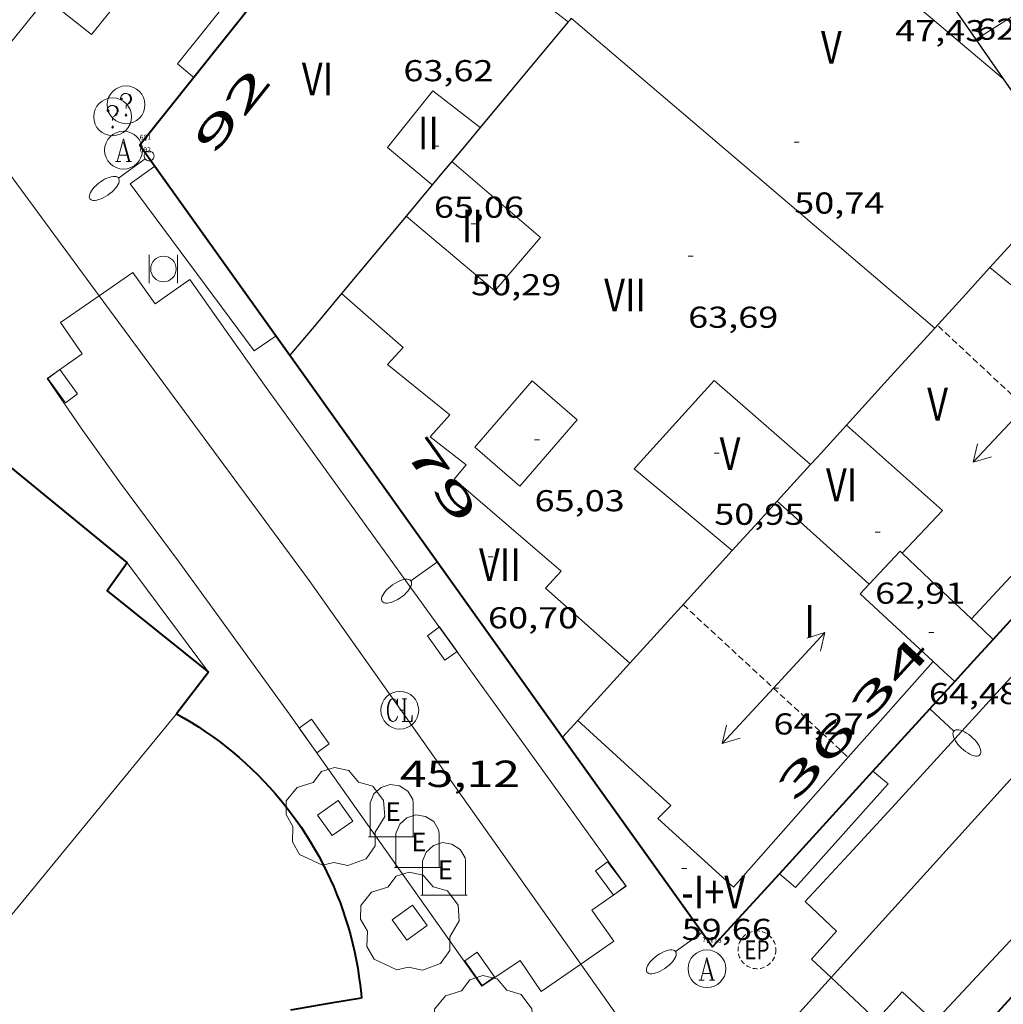
# Model space of a CAD drawing. Units: inches. Extents: x 451999 to 453013, y 4598498 to 4599005.
# Drawn here: x 452116 to 452155, y 4598579 to 4598619 of the extents above; entities that cross this region are included whole.
import ezdxf
from ezdxf.enums import TextEntityAlignment as Align

# ---------------------------------------------------------------- set-up
doc = ezdxf.new("R2010")
doc.units = ezdxf.units.IN
doc.header["$MEASUREMENT"] = 0
doc.linetypes.add('DGN Style 1', pattern=[6.285294060000002, 0.01045806, -6.274836000000001])
doc.linetypes.add('TRAZOS2', pattern=[0.375, 0.25, -0.125])
for name, color, linetype, lineweight in [('ARBRE', 7, 'Continuous', 0), ('CARENER', 7, 'Continuous', 0), ('COTA ALTIMETRICA', 7, 'Continuous', 0), ('COTA EDIFICI', 7, 'Continuous', 0), ('EIX VIA URBANA PAVIMENTADA', 7, 'Continuous', 0), ('EMBORNAL', 7, 'Continuous', 0), ('ESCOCELL', 7, 'Continuous', 0), ('FACANA EXTERIOR', 7, 'Continuous', 0), ('FANAL', 7, 'Continuous', 0), ('LINIA DE VOLADA', 7, 'Continuous', 0), ('LINIA VOLUMETRICA', 7, 'Continuous', 0), ('MARQUESINA', 7, 'Continuous', 0), ('MITGERES', 7, 'Continuous', 0), ('MUR', 7, 'Continuous', 0), ('PAPERERA', 7, 'Continuous', 0), ('REGISTRE AIGUA', 7, 'Continuous', 0), ('REGISTRE CLAVEGUERAM', 7, 'Continuous', 0), ('REGISTRE ENLLUMENAT PUBLIC', 7, 'Continuous', 0), ('REGISTRE SENSE IDENTIFICAR', 7, 'Continuous', 0), ('TEXT DE NUMERO DE PLANTES', 7, 'Continuous', 0), ('TEXT DE NUMERO DE POLICIA', 7, 'Continuous', 0), ('VORERA', 7, 'Continuous', 0)]:
    doc.layers.add(name, color=color, linetype=linetype, lineweight=lineweight)
for name, color, linetype in [('CONTENIDOR D ESCOMBRERIES', 7, 'Continuous'), ('Identificador', 7, 'Continuous'), ('PLAQUES_CARRER', 7, 'Continuous'), ('Punt', 7, 'Continuous')]:
    doc.layers.add(name, color=color, linetype=linetype)
doc.styles.get("Standard").update_dxf_attribs({"font": 'txt.shx'})
doc.styles.add('Style-Arial', font='ARIAL.TTF')

# ---------------------------------------------------------------- blocks, each defined once
blk = doc.blocks.new('FANALP')
at = {"color": 0, "linetype": 'ByBlock', "lineweight": -2, "flags": 128}
for points in [[(1.3, 0), (0, 0)], [(2.7, 0), (2.692, 0.046), (2.668, 0.09), (2.63, 0.132), (2.576, 0.17), (2.51, 0.206), (2.432, 0.236), (2.344, 0.262), (2.248, 0.28), (2.146, 0.294), (2.04, 0.3), (1.936, 0.298), (1.83, 0.292), (1.73, 0.278), (1.636, 0.256), (1.55, 0.23), (1.474, 0.198), (1.41, 0.162), (1.36, 0.122), (1.326, 0.08), (1.304, 0.036), (1.3, -0.01), (1.312, -0.056), (1.34, -0.1), (1.382, -0.14), (1.438, -0.18), (1.508, -0.214), (1.588, -0.242), (1.678, -0.266), (1.776, -0.284), (1.878, -0.296), (1.982, -0.3), (2.088, -0.298), (2.192, -0.288), (2.292, -0.272), (2.384, -0.252), (2.468, -0.224), (2.54, -0.19), (2.602, -0.154), (2.648, -0.112), (2.68, -0.07), (2.698, -0.024), (2.7, 0)]]:
    blk.add_lwpolyline(points, dxfattribs=at)
blk = doc.blocks.new('REPC')
at = {"color": 0, "linetype": 'ByBlock', "lineweight": -2}
blk.add_circle((0.001121296942234039, 0.0002408043146133423), 1, dxfattribs=at)
at = {"color": 0, "linetype": 'ByBlock', "lineweight": -2, "style": 'Style-Arial', "width": 0.7999964000072}
blk.add_text('EP', height=1.000002, dxfattribs=at).set_placement((-0.0001425146484374409, 1.000000000033197e-06), align=Align.MIDDLE_CENTER)
blk = doc.blocks.new('EMBORN')
at = {"color": 0, "linetype": 'ByBlock', "lineweight": -2, "flags": 128}
blk.add_lwpolyline([(0, 0), (1.2, 0), (1.2, 0.6), (0, 0.6)], close=True, dxfattribs=at)
blk = doc.blocks.new('FANALB')
at = {"color": 0, "linetype": 'ByBlock', "lineweight": -2, "flags": 128}
for points in [[(0.197, 0.005), (0.189, 0.061), (0.165, 0.111), (0.129, 0.155), (0.083, 0.185), (0.029, 0.201), (-0.027, 0.201), (-0.081, 0.185), (-0.129, 0.155), (-0.167, 0.113), (-0.191, 0.063), (-0.199, 0.007), (-0.191, -0.049), (-0.169, -0.099), (-0.133, -0.143), (-0.08700000000000001, -0.173), (-0.033, -0.191), (0.023, -0.191), (0.077, -0.177), (0.125, -0.147), (0.163, -0.105), (0.187, -0.055), (0.197, 0.001), (0.197, 0.005)], [(1.497, 0.005), (0.197, 0.005)], [(2.897, 0.005), (2.889, 0.051), (2.865, 0.095), (2.827, 0.137), (2.773, 0.175), (2.707, 0.211), (2.629, 0.241), (2.541, 0.267), (2.445, 0.285), (2.343, 0.299), (2.237, 0.305), (2.133, 0.303), (2.027, 0.297), (1.927, 0.283), (1.833, 0.261), (1.747, 0.235), (1.671, 0.203), (1.607, 0.167), (1.557, 0.127), (1.523, 0.085), (1.501, 0.041), (1.497, -0.005), (1.509, -0.051), (1.537, -0.095), (1.579, -0.135), (1.635, -0.175), (1.705, -0.209), (1.785, -0.237), (1.875, -0.261), (1.973, -0.279), (2.075, -0.291), (2.179, -0.295), (2.285, -0.293), (2.389, -0.283), (2.489, -0.267), (2.581, -0.247), (2.665, -0.219), (2.737, -0.185), (2.799, -0.149), (2.845, -0.107), (2.877, -0.065), (2.895, -0.019), (2.897, 0.005)]]:
    blk.add_lwpolyline(points, dxfattribs=at)
blk = doc.blocks.new('RAIGUC')
at = {"color": 0, "linetype": 'ByBlock', "lineweight": -2, "flags": 128}
for points in [[(0.002, 0.6), (-0.33, -0.6)], [(0.002, 0.6), (0.332, -0.6)], [(0.002, 0.43), (0.284, -0.6)], [(-0.236, -0.26), (0.19, -0.26)], [(-0.424, -0.6), (-0.14, -0.6)], [(0.142, -0.6), (0.426, -0.6)]]:
    blk.add_lwpolyline(points, dxfattribs=at)
at = {"color": 0, "linetype": 'ByBlock', "lineweight": -2}
blk.add_circle((0.0002215649485588074, -0.001705031752586365), 1, dxfattribs=at)
blk = doc.blocks.new('RDESCC')
at = {"color": 0, "linetype": 'ByBlock', "lineweight": -2, "flags": 128}
for points in [[(-0.24, 0.374), (-0.194, 0.316), (-0.24, 0.26), (-0.288, 0.316), (-0.288, 0.374), (-0.24, 0.486), (-0.194, 0.544), (-0.1, 0.6), (0.042, 0.6), (0.184, 0.544), (0.232, 0.486), (0.286, 0.374), (0.286, 0.26), (0.232, 0.146), (0.184, 0.09), (-0.004, -0.024), (-0.004, -0.194)], [(0.042, 0.6), (0.138, 0.544), (0.184, 0.486), (0.232, 0.374), (0.232, 0.26), (0.184, 0.146), (0.09, 0.034)], [(-0.004, -0.486), (-0.052, -0.544), (-0.004, -0.6), (0.042, -0.544), (-0.004, -0.486)]]:
    blk.add_lwpolyline(points, dxfattribs=at)
at = {"color": 0, "linetype": 'ByBlock', "lineweight": -2}
blk.add_circle((-0.001613611161708832, -0.001560736298561096), 1, dxfattribs=at)
blk = doc.blocks.new('COTA')
at = {"color": 0, "linetype": 'ByBlock', "lineweight": -2}
blk.add_line((0, 0), (0.2, 0), dxfattribs=at)
blk = doc.blocks.new('PAPERE')
at = {"color": 0, "linetype": 'ByBlock', "lineweight": -2, "flags": 128}
for points in [[(-0.749, 0.752), (-0.749, -0.748)], [(0.751, -0.748), (0.751, 0.752)]]:
    blk.add_lwpolyline(points, dxfattribs=at)
at = {"color": 0, "linetype": 'ByBlock', "lineweight": -2}
blk.add_circle((0, 0), 0.675, dxfattribs=at)
blk = doc.blocks.new('BLOC_PLAQUES')
at = {"layer": 'Punt', "color": 2}
blk.add_point((0, 0), dxfattribs=at)
at = {"layer": 'Identificador', "color": 2}
blk.add_attdef('IDENTIFICADOR', text='', height=0.2, dxfattribs=at).set_placement((0, 0), align=Align.CENTER)
blk = doc.blocks.new('SENTIT')
at = {"color": 0, "linetype": 'ByBlock', "lineweight": -2}
blk.add_line((0, 0), (3, 0), dxfattribs=at)
at = {"color": 0, "linetype": 'ByBlock', "lineweight": -2, "flags": 128}
blk.add_lwpolyline([(2.35, 0.376), (3, 0), (2.35, -0.374)], dxfattribs=at)
blk = doc.blocks.new('ARBRE')
at = {"color": 0, "linetype": 'ByBlock', "lineweight": -2, "flags": 128}
blk.add_lwpolyline([(-0.507, -1.872), (-1.415, -1.448), (-1.697, -0.9400000000000001), (-1.675, -0.342), (-1.951, 0.138), (-1.943, 0.686), (-1.511, 1.208), (-0.871, 1.406), (-0.543, 1.846), (-0.027, 2.012), (0.541, 1.882), (0.933, 1.428), (1.495, 1.262), (1.921, 0.6940000000000001), (1.969, 0.068), (1.593, -0.562), (1.593, -1.098), (1.229, -1.618), (0.505, -1.886), (-0.049, -1.762), (-0.507, -1.872)], dxfattribs=at)
blk = doc.blocks.new('ESCOSE')
at = {"color": 0, "linetype": 'ByBlock', "lineweight": -2, "flags": 128}
blk.add_lwpolyline([(-0.5, -0.5), (0.5, -0.5), (0.5, 0.5), (-0.5, 0.5)], close=True, dxfattribs=at)
blk = doc.blocks.new('CESCOM')
at = {"color": 0, "linetype": 'ByBlock', "lineweight": -2}
for p, q in [((-0.9400000000000001, 0.92), (-0.56, 1.26)), ((-0.56, 1.26), (-0.08, 1.42)), ((-0.08, 1.42), (0.42, 1.34)), ((0.42, 1.34), (0.86, 1.06)), ((0.86, 1.06), (1.12, 0.62)), ((-1.14, 0.44), (-0.9400000000000001, 0.92)), ((1.12, 0.62), (1.14, 0.44))]:
    blk.add_line(p, q, dxfattribs=at)
at = {"color": 0, "linetype": 'ByBlock', "lineweight": -2, "flags": 128}
for points in [[(-1.14, -1.36), (-1.14, 0.44)], [(0, 0), (0, 0)], [(0, 0), (0, 0)], [(1.14, -1.36), (1.14, 0.44)], [(-1.22, -1.36), (1.22, -1.36)]]:
    blk.add_lwpolyline(points, dxfattribs=at)
at = {"color": 0, "linetype": 'ByBlock', "lineweight": -2, "style": 'Style-Arial'}
blk.add_text('E', height=0.9999600000000001, dxfattribs=at).set_placement((0.07102271484375001, -0.02001999999999998), align=Align.MIDDLE_CENTER)
blk = doc.blocks.new('RCLAVC')
at = {"color": 0, "linetype": 'ByBlock', "lineweight": -2, "flags": 128}
for points in [[(-0.158, 0.43), (-0.122, 0.26), (-0.122, 0.6), (-0.158, 0.43), (-0.228, 0.544), (-0.332, 0.6), (-0.402, 0.6), (-0.508, 0.544), (-0.578, 0.43), (-0.612, 0.316), (-0.648, 0.146), (-0.648, -0.146), (-0.612, -0.316), (-0.578, -0.43), (-0.508, -0.544), (-0.402, -0.6), (-0.332, -0.6), (-0.228, -0.544), (-0.158, -0.43), (-0.122, -0.316)], [(-0.402, 0.6), (-0.472, 0.544), (-0.542, 0.43), (-0.578, 0.316), (-0.612, 0.146), (-0.612, -0.146), (-0.578, -0.316), (-0.542, -0.43), (-0.472, -0.544), (-0.402, -0.6)], [(0.122, 0.6), (0.368, 0.6)], [(0.226, 0.6), (0.226, -0.6)], [(0.262, 0.6), (0.262, -0.6)], [(0.122, -0.6), (0.648, -0.6), (0.648, -0.26), (0.612, -0.6)]]:
    blk.add_lwpolyline(points, dxfattribs=at)
at = {"color": 0, "linetype": 'ByBlock', "lineweight": -2}
blk.add_circle((-0.001401012718677521, -0.0007607361078262329), 1, dxfattribs=at)

msp = doc.modelspace()

# ---------------------------------------------------------------- linework, layer by layer
at = {"layer": 'CARENER', "color": 1, "linetype": 'TRAZOS2', "lineweight": 20, "extrusion": (0.01676617585877886, -0.01567402965205069, 0.9997365753745031), "elevation": -64433.49975802095}
msp.add_lwpolyline([(3668057.371777675, 2809408.486680939), (3668057.371777675, 2809417.418500764)], dxfattribs=at)
at = {"layer": 'CARENER', "color": 1, "linetype": 'TRAZOS2', "lineweight": 20}
for points, elevation in [([(452142.6227106763, 4598595.295483809), (452149.1804887758, 4598589.233596657)], 64.33709974811063), ([(452149.1804887758, 4598589.233596657), (452149.180674848, 4598589.233424656)], 64.20610326198835)]:
    msp.add_lwpolyline(points, dxfattribs=dict(at, elevation=elevation))
at = {"layer": 'EIX VIA URBANA PAVIMENTADA', "color": 1, "linetype": 'Continuous', "lineweight": 20, "elevation": 44.47506895404695}
msp.add_lwpolyline([(452177.1248917357, 4598612.108248085), (452148.4984990537, 4598580.488931542)], dxfattribs=at)
at = {"layer": 'EIX VIA URBANA PAVIMENTADA', "color": 1, "linetype": 'Continuous', "lineweight": 20, "elevation": 44.5870576094634, "flags": 128}
msp.add_lwpolyline([(452148.4984990537, 4598580.488931542), (452143.1275541002, 4598574.55644782)], dxfattribs=at)
at = {"layer": 'EIX VIA URBANA PAVIMENTADA', "color": 1, "linetype": 'Continuous', "lineweight": 20}
for points in [[(452119.4441684746, 4598607.55887701, 45.80992634586387), (452113.8794594347, 4598615.102823423, 46.16031473298789)], [(452138.5559403152, 4598581.020105783, 44.80947082360903), (452127.7796949703, 4598596.25859792, 45.28507020986402), (452119.4441684746, 4598607.55887701, 45.80992634586387)], [(452146.7243670151, 4598569.469282462, 44.44896504438798), (452138.5559403152, 4598581.020105783, 44.80947082360903)]]:
    msp.add_polyline3d(points, dxfattribs=at)
at = {"layer": 'FACANA EXTERIOR', "color": 1, "linetype": 'Continuous', "lineweight": 40}
for points, elevation in [([(452125.771520199, 4598619.445933581), (452123.1934248264, 4598616.219010632)], 64.70696019388674), ([(452123.1934248264, 4598616.219010632), (452121.0528156609, 4598613.539675758), (452121.6507535853, 4598612.702629469)], 64.56061295784204), ([(452154.9347192949, 4598593.915388249), (452159.4237635775, 4598598.834361815), (452160.2979073061, 4598599.792224919)], 61.28209501160018), ([(452137.8396633794, 4598590.039511953), (452143.792609374, 4598581.705453863), (452146.4451073234, 4598584.612037407)], 61.8050958228996), ([(452146.4451073234, 4598584.612037407), (452150.1558676197, 4598588.678255373)], 60.96904807741683), ([(452128.6425689064, 4598579.467565345), (452127.0328479824, 4598579.202349396)], 49.34407650293406)]:
    msp.add_lwpolyline(points, dxfattribs=dict(at, elevation=elevation))
at = {"layer": 'FACANA EXTERIOR', "color": 1, "linetype": 'Continuous', "lineweight": 40, "flags": 128}
for points, elevation in [([(452121.6507535853, 4598612.702629469), (452127.0147615786, 4598605.193617582)], 64.3453263579706), ([(452150.1558676197, 4598588.678255373), (452153.4057042054, 4598592.239397256)], 61.1060821929092), ([(452122.5156465723, 4598590.955629638), (452122.8096457687, 4598590.789627151), (452123.0996449132, 4598590.617624684), (452123.3846439894, 4598590.437622243), (452123.6666430153, 4598590.251619815), (452123.9436419879, 4598590.059617415), (452124.2156408922, 4598589.859615041), (452124.4826397505, 4598589.654612698), (452124.7456385498, 4598589.442610375), (452125.0026372941, 4598589.224608086), (452125.2546359852, 4598589.000605827), (452125.5016346154, 4598588.769603593), (452125.742633206, 4598588.534601402), (452125.9786317357, 4598588.292599235), (452126.2076302167, 4598588.045597116), (452126.4316286518, 4598587.793595025), (452126.6496270322, 4598587.53559297), (452126.8616253654, 4598587.272590954), (452127.0666236573, 4598587.005588985), (452127.2656218945, 4598586.732587052), (452127.4576200904, 4598586.455585165), (452127.6436182467, 4598586.174583318), (452127.8226163542, 4598585.888581516), (452127.9946144205, 4598585.598579763), (452128.1606124471, 4598585.304578046), (452128.318610431, 4598585.006576385), (452128.4696083735, 4598584.704574772), (452128.6136062826, 4598584.399573207), (452128.750604158, 4598584.091571691), (452128.8796019907, 4598583.779570227), (452129.0015997898, 4598583.464568813), (452129.1155975613, 4598583.147567457), (452129.2225952992, 4598582.827566149), (452129.3225930111, 4598582.505564891), (452129.4135906862, 4598582.180563697), (452129.4975883354, 4598581.853562552), (452129.5735859644, 4598581.525561467), (452129.6415835583, 4598581.194560437), (452129.7025811339, 4598580.86255946), (452129.7545786879, 4598580.529558549), (452129.7995762234, 4598580.195557689), (452129.8365737313, 4598579.859556888), (452129.8535723009, 4598579.667556461)], 60.16909328601761)]:
    msp.add_lwpolyline(points, dxfattribs=dict(at, elevation=elevation))
at = {"layer": 'FACANA EXTERIOR', "color": 1, "linetype": 'Continuous', "lineweight": 40, "extrusion": (0.6505802695425308, 0.3917839393849787, 0.6505771727642736), "elevation": 2095845.887879599, "flags": 128}
msp.add_lwpolyline([(3706185.011910926, -1795330.398567783), (3706175.728508821, -1795331.517815056), (3706166.445622609, -1795332.635745568)], dxfattribs=at)
at = {"layer": 'FACANA EXTERIOR', "color": 1, "linetype": 'Continuous', "lineweight": 40, "extrusion": (-0.0620227551779809, 0.02714620581278719, 0.9977054983060393), "elevation": 96850.76866147414, "flags": 128}
msp.add_lwpolyline([(-4394056.793378064, -1426329.678949724), (-4394029.308765192, -1426338.954728733), (-4394024.043721778, -1426330.18114158)], dxfattribs=at)
at = {"layer": 'FACANA EXTERIOR', "color": 1, "linetype": 'Continuous', "lineweight": 40, "extrusion": (-2.533798319777622e-07, -0.03339425200021862, 0.9994422564276948), "elevation": -153505.4707087716, "flags": 128}
msp.add_lwpolyline([(452118.5137424531, 4596032.877414715), (452119.2777436377, 4596033.715883666), (452120.0427448237, 4596034.554352614)], dxfattribs=at)
at = {"layer": 'FACANA EXTERIOR', "color": 1, "linetype": 'Continuous', "lineweight": 40, "extrusion": (-0.009645616451460521, -0.001592925057231683, 0.9999522111946318), "elevation": -11636.91021608665, "flags": 128}
msp.add_lwpolyline([(452109.2964902542, 4598566.965059743), (452108.0854274474, 4598566.765068367)], dxfattribs=at)
at = {"layer": 'FACANA EXTERIOR', "color": 1, "linetype": 'Continuous', "lineweight": 40}
for points in [[(452103.4846198443, 4598591.321774605, 50.08907765798561), (452103.4976199859, 4598591.337774531, 50.09007765953602), (452103.2086221479, 4598591.681777257, 50.11407769674562), (452112.6287259971, 4598603.443724019, 50.23407788279361), (452120.5496890724, 4598596.958653864, 50.25807792000321)], [(452120.5496890729, 4598596.958653865, 50.25807792000321), (452119.7606793587, 4598595.839658115, 50.25007790760001), (452123.7756611212, 4598592.615622652, 50.25007790760001)], [(452123.7756611216, 4598592.615622653, 50.25007790760001), (452122.5156465723, 4598590.955629638, 50.10407768124161)]]:
    msp.add_polyline3d(points, dxfattribs=at)
at = {"layer": 'LINIA DE VOLADA', "color": 7, "linetype": 'Continuous', "lineweight": 0, "elevation": 62.35810034444484}
msp.add_lwpolyline([(452125.771520199, 4598619.445933581), (452125.1118708528, 4598619.985655034), (452122.5438424613, 4598616.762669194), (452123.1934248264, 4598616.219010632)], dxfattribs=at)
at = {"layer": 'LINIA DE VOLADA', "color": 7, "linetype": 'Continuous', "lineweight": 0, "elevation": 62.39009959826437, "flags": 128}
msp.add_lwpolyline([(452123.1934248264, 4598616.219010632), (452123.193839297, 4598616.218663747)], dxfattribs=at)
at = {"layer": 'LINIA DE VOLADA', "color": 7, "linetype": 'Continuous', "lineweight": 0}
for points in [[(452121.6507535853, 4598612.702629469, 61.63309360228763), (452120.6648033672, 4598611.998676309, 61.59909550308961), (452125.5897606974, 4598605.36862866, 61.59109549068641), (452126.4657665549, 4598605.961622933, 61.59109549068641)], [(452121.6508102376, 4598612.702669919, 61.63309555580322), (452121.6507535853, 4598612.702629469, 61.63309360228763)], [(452146.4451073234, 4598584.612037407, 60.7730898337812), (452147.0896323855, 4598584.0644325, 60.76709421315681), (452150.7626692951, 4598588.178411009, 60.70309411393121), (452150.1558676197, 4598588.678255373, 60.70309411393121)], [(452150.1558676197, 4598588.678255373, 60.70309411393121), (452150.1556721479, 4598588.67841639, 60.70309411393121)], [(452146.4446355435, 4598584.612438244, 60.77309422245921), (452146.4451073234, 4598584.612037407, 60.7730898337812)]]:
    msp.add_polyline3d(points, dxfattribs=at)
at = {"layer": 'LINIA VOLUMETRICA', "color": 1, "linetype": 'Continuous', "lineweight": 20, "extrusion": (-0.005753596113347482, -0.005753509351572119, 0.9999668960830184), "elevation": -29010.08284362758, "flags": 128}
msp.add_lwpolyline([(452136.8992096823, 4598534.865717267), (452142.5171181354, 4598530.116588673), (452148.136026566, 4598525.36646005)], dxfattribs=at)
at = {"layer": 'LINIA VOLUMETRICA', "color": 1, "linetype": 'Continuous', "lineweight": 20, "extrusion": (-0.4726232226292518, 0.7438072055208442, 0.4726289564201642), "elevation": 3206816.174685859, "flags": 128}
msp.add_lwpolyline([(-2847882.336566869, -1719774.61823794), (-2847884.856129826, -1719774.612564247), (-2847887.374848759, -1719774.608025292)], dxfattribs=at)
at = {"layer": 'LINIA VOLUMETRICA', "color": 1, "linetype": 'Continuous', "lineweight": 20, "extrusion": (-0.6484835505549054, -0.7612286677862992, 7.757857566866028e-14), "elevation": -3793804.461759833, "flags": 128}
msp.add_lwpolyline([(-2637947.953841899, 63.86409930906362), (-2637938.473163036, 63.85209929045884), (-2637928.992484171, 63.82609925014842)], dxfattribs=at)
at = {"layer": 'LINIA VOLUMETRICA', "color": 1, "linetype": 'Continuous', "lineweight": 20, "extrusion": (0.00867646218119074, -6.508787364405768e-08, 0.999962358793577), "elevation": 3985.73912764232, "flags": 128}
msp.add_lwpolyline([(452136.5069759492, 4598594.730655488), (452141.1171942544, 4598599.689628197), (452145.7274125672, 4598604.649600906)], dxfattribs=at)
at = {"layer": 'LINIA VOLUMETRICA', "color": 1, "linetype": 'Continuous', "lineweight": 20, "extrusion": (-0.01664966413459336, 0.01439123393261873, 0.9997578112073454), "elevation": 58717.04471285309, "flags": 128}
msp.add_lwpolyline([(-3774753.904714427, -2664459.958736491), (-3774753.90439678, -2664457.595874834), (-3774757.392565315, -2664457.595874834), (-3774757.392882961, -2664459.958736492), (-3774753.904714427, -2664459.958736491)], dxfattribs=at)
at = {"layer": 'LINIA VOLUMETRICA', "color": 1, "linetype": 'Continuous', "lineweight": 20, "extrusion": (-0.01195322723331895, -0.02228975134730445, 0.9996800925013882), "elevation": -107843.0327667846, "flags": 128}
msp.add_lwpolyline([(-1774825.534457538, 4264967.440909518), (-1774820.578742403, 4264966.254787259), (-1774821.182742702, 4264964.001154963)], dxfattribs=at)
at = {"layer": 'LINIA VOLUMETRICA', "color": 1, "linetype": 'Continuous', "lineweight": 20, "extrusion": (0.001440492939685091, -0.001440515220831107, 0.9999979249458417), "elevation": -5909.992827907853, "flags": 128}
msp.add_lwpolyline([(452149.4528138356, 4598592.371229812), (452147.6278181862, 4598594.017247917), (452145.8018225288, 4598595.662266032)], dxfattribs=at)
at = {"layer": 'LINIA VOLUMETRICA', "color": 1, "linetype": 'Continuous', "lineweight": 20, "extrusion": (-0.01135951743868632, -0.03770843475159073, 0.9992242167362366), "elevation": -178477.6563545482, "flags": 128}
msp.add_lwpolyline([(-893496.2649064842, 4530049.495592702), (-893496.3668770301, 4530049.546377033), (-893497.1626461564, 4530047.946670685)], dxfattribs=at)
at = {"layer": 'LINIA VOLUMETRICA', "color": 1, "linetype": 'Continuous', "lineweight": 20, "extrusion": (0.6873257390119397, 0.7263493157508246, -1.139892941056926e-13), "elevation": 3650963.2680209, "flags": 128}
msp.add_lwpolyline([(2832310.720148752, 64.46310035960603), (2832312.615920136, 64.49210040456762), (2832314.511691521, 64.52210045107962)], dxfattribs=at)
at = {"layer": 'LINIA VOLUMETRICA', "color": 1, "linetype": 'Continuous', "lineweight": 20, "extrusion": (-0.02999250804736459, -0.02079906330161587, 0.9993337022370478), "elevation": -109143.1864074916, "flags": 128}
msp.add_lwpolyline([(-3521202.245762431, 2990108.41975809), (-3521202.134358417, 2990107.899190106), (-3521198.274621275, 2990108.748537867)], dxfattribs=at)
at = {"layer": 'LINIA VOLUMETRICA', "color": 1, "linetype": 'Continuous', "lineweight": 20, "extrusion": (0.02087711935608516, -1.584057270496759e-07, 0.9997820491924061), "elevation": 9503.395150018961, "flags": 128}
msp.add_lwpolyline([(4598597.345994091, -452020.1573898339), (4598597.753994725, -452019.7262952082), (4598598.160995357, -452019.2952005827)], dxfattribs=at)
at = {"layer": 'LINIA VOLUMETRICA', "color": 1, "linetype": 'Continuous', "lineweight": 20, "extrusion": (0.0004874357441314476, 0.0005073332036939741, 0.9999997525096773), "elevation": 2615.965454647234, "flags": 128}
msp.add_lwpolyline([(452170.2015418819, 4598593.238914781), (452151.0733450777, 4598572.195024582), (452157.3943080479, 4598566.121966425)], dxfattribs=at)
at = {"layer": 'LINIA VOLUMETRICA', "color": 1, "linetype": 'Continuous', "lineweight": 20, "extrusion": (-0.6801950697867152, -0.7330311501142646, 6.486793408182248e-08), "elevation": -3678463.875494988, "flags": 128}
msp.add_lwpolyline([(-2796498.411390303, 64.71171431113737), (-2796497.824788166, 64.71671431888934), (-2796497.238186029, 64.72071432509095)], dxfattribs=at)
at = {"layer": 'LINIA VOLUMETRICA', "color": 1, "linetype": 'Continuous', "lineweight": 20, "extrusion": (-0.00109569419460575, -0.015988444884961, 0.9998715762958723), "elevation": -73969.6084150791, "flags": 128}
msp.add_lwpolyline([(136658.8053751211, 4618149.674578346), (136651.058382187, 4618138.817167507), (136639.7938470399, 4618148.738594653)], dxfattribs=at)
at = {"layer": 'LINIA VOLUMETRICA', "color": 1, "linetype": 'Continuous', "lineweight": 20}
for points in [[(452138.0608791329, 4598618.429554286, 64.53610005661442), (452136.6568852039, 4598619.516566625, 64.55410008452161), (452138.2629026413, 4598621.486557493, 64.60610016514242), (452138.0059035327, 4598621.656559707, 64.63610021165442), (452142.0739485209, 4598626.754536744, 64.64710022870882), (452143.8299405221, 4598625.34152123, 64.63710021320482)], [(452134.5668419393, 4598614.241574303, 65.04510084576802), (452132.68885006, 4598615.695590808, 65.1191009604976), (452130.8828301957, 4598613.446601024, 65.12910097600161), (452132.6598216528, 4598611.957585232, 65.1571010194128)], [(452131.6218105895, 4598610.711591176, 63.99009921009601), (452135.1537935986, 4598607.750559787, 64.00009922560001), (452136.9648124844, 4598609.869549331, 64.00009922560001), (452133.4398299414, 4598612.89058076, 63.99109921164641)], [(452154.8058311382, 4598608.682412121, 63.67609872327041), (452155.6768270331, 4598607.963404397, 63.69309874962722), (452157.3388435102, 4598609.795394628, 63.30309814497122), (452156.5128480189, 4598610.558402077, 63.29409813101761)], [(452140.5086897723, 4598592.972496243, 64.00109922715042), (452137.1627071425, 4598595.94552624, 64.01109924265442), (452137.7877132558, 4598596.62352255, 64.01109924265442), (452133.5287343473, 4598600.273560523, 64.00009922560001), (452134.0067394209, 4598600.844557783, 64.00009922560001), (452132.5787455987, 4598601.950570332, 63.99009921009601), (452133.3657535263, 4598602.834565732, 64.00009922560001), (452130.8877648368, 4598604.831587628, 63.99009921009601), (452131.5127709425, 4598605.508583936, 63.99009921009601), (452129.0587833297, 4598607.642605865, 63.99009921009601)], [(452147.6797606798, 4598600.85245405, 63.88809905195522), (452143.851780133, 4598604.198488283, 63.88809905195522), (452140.6837486118, 4598600.691506883, 64.0620993217248), (452144.5747299772, 4598597.44047232, 63.95209915118082)], [(452149.1804887758, 4598589.233596657, 62.99651575113674), (452152.5457089273, 4598593.037405013, 63.10309783489121)], [(452138.4396693181, 4598590.699508418, 62.88109749070241), (452142.1336493993, 4598587.31947515, 62.86209746124482), (452141.6126446992, 4598586.806478308, 62.83109741318241), (452144.6206286714, 4598584.079451257, 62.85209744574082), (452149.1804887758, 4598589.233596657, 62.99651575113674)]]:
    msp.add_polyline3d(points, dxfattribs=at)
at = {"layer": 'MARQUESINA', "color": 1, "linetype": 'Continuous', "lineweight": 20}
msp.add_polyline3d([(452121.3098932552, 4598623.713689577, 46.17257157058473), (452117.6118527787, 4598619.134710537, 46.14957156544408), (452119.137845956, 4598617.92369708, 46.15357157164568), (452122.8228863594, 4598622.495676208, 46.18157161505689), (452121.3098932552, 4598623.713689577, 46.17257157058473)], dxfattribs=at)
at = {"layer": 'MITGERES', "color": 1, "linetype": 'Continuous', "lineweight": 30, "extrusion": (0.6343360448949258, 0.4418594130884673, 0.6343327527506191), "elevation": 2318799.798071336, "flags": 128}
msp.add_lwpolyline([(3514971.525143163, -1902605.397640258), (3514968.965419669, -1902605.382117508), (3514966.405124596, -1902605.367888321)], dxfattribs=at)
at = {"layer": 'MITGERES', "color": 1, "linetype": 'Continuous', "lineweight": 30, "elevation": 64.6481002302592, "flags": 128}
msp.add_lwpolyline([(452138.1808803965, 4598618.571553596), (452138.1208797647, 4598618.500553941), (452138.0608791329, 4598618.429554286)], dxfattribs=at)
at = {"layer": 'MITGERES', "color": 1, "linetype": 'Continuous', "lineweight": 30, "extrusion": (-0.3380691678303216, 0.2826945770704934, 0.8976597428076234), "elevation": 1147208.586062628, "flags": 128}
msp.add_lwpolyline([(-3817810.869746106, -2336654.213576307), (-3817807.461785217, -2336654.209037953), (-3817805.415625195, -2336654.206768777)], dxfattribs=at)
at = {"layer": 'MITGERES', "color": 1, "linetype": 'Continuous', "lineweight": 30, "extrusion": (0.4774855482120868, 0.3348466398064222, 0.8123332315367574), "elevation": 1755779.434347097, "flags": 128}
msp.add_lwpolyline([(3505476.295431453, -2445527.149450528), (3505475.341521964, -2445527.140877033), (3505474.387857044, -2445527.134018234)], dxfattribs=at)
at = {"layer": 'MITGERES', "color": 1, "linetype": 'Continuous', "lineweight": 30, "extrusion": (-0.003129835384503462, 0.003129883997876704, 0.9999902039303316), "elevation": 13040.2848619502, "flags": 128}
msp.add_lwpolyline([(452153.3152931261, 4598597.873228052), (452154.0983006799, 4598596.739214796), (452154.8823082377, 4598595.606201543)], dxfattribs=at)
at = {"layer": 'MITGERES', "color": 1, "linetype": 'Continuous', "lineweight": 30, "extrusion": (-0.4442259575082987, 0.3711811904903045, 0.815406538177145), "elevation": 1506121.914845091, "flags": 128}
msp.add_lwpolyline([(-3818778.108564376, -2121369.639807255), (-3818777.228822702, -2121369.638079806), (-3818776.349207218, -2121369.638079806)], dxfattribs=at)
at = {"layer": 'MITGERES', "color": 1, "linetype": 'Continuous', "lineweight": 30, "extrusion": (0.6461876502976969, -0.5396511138198355, 0.5396463619406252), "elevation": -2189448.634052751, "flags": 128}
msp.add_lwpolyline([(3819447.071717943, 1403497.030348718), (3819446.463285409, 1403497.030348717), (3819445.855620422, 1403497.03153652)], dxfattribs=at)
at = {"layer": 'MITGERES', "color": 1, "linetype": 'Continuous', "lineweight": 30, "extrusion": (-0.7683175005679324, 0.6400689168527446, -5.653091917409424e-14), "elevation": 2596047.139598357, "flags": 128}
msp.add_lwpolyline([(-3822590.107179489, 64.65310038476822), (-3822589.296320662, 64.6541003863186), (-3822588.485461834, 64.65410038631862)], dxfattribs=at)
at = {"layer": 'MITGERES', "color": 1, "linetype": 'Continuous', "lineweight": 30, "extrusion": (0.000355116260639243, 0.0003551109183370864, 0.9999998738943306), "elevation": 1858.230255808352, "flags": 128}
msp.add_lwpolyline([(452131.570342254, 4598610.341664376), (452130.2883283528, 4598608.807671629), (452129.0073144456, 4598607.272678873)], dxfattribs=at)
at = {"layer": 'MITGERES', "color": 1, "linetype": 'Continuous', "lineweight": 30, "extrusion": (-4.360866073129809e-07, -0.05747413408169112, 0.9983469957441501), "elevation": -264238.4690310239, "flags": 128}
msp.add_lwpolyline([(452119.9137455296, 4591014.201832276), (452120.7677468537, 4591015.141386818), (452121.6207481762, 4591016.080941359)], dxfattribs=at)
at = {"layer": 'MITGERES', "color": 1, "linetype": 'Continuous', "lineweight": 30, "extrusion": (-0.02998627939499422, -0.02998582149530751, 0.9991004321675058), "elevation": -151388.671886039, "flags": 128}
msp.add_lwpolyline([(-2932012.769804108, 3568193.416159594), (-2932012.846878944, 3568195.043264292), (-2932012.922539564, 3568196.670368989)], dxfattribs=at)
at = {"layer": 'MITGERES', "color": 1, "linetype": 'Continuous', "lineweight": 30, "extrusion": (0.0009784731127852405, -7.424192307142767e-09, 0.9999995212950693), "elevation": 507.0180558723704, "flags": 128}
msp.add_lwpolyline([(452128.7790826646, 4598607.642609633), (452127.7570712963, 4598606.417615488), (452126.7350599353, 4598605.193621345)], dxfattribs=at)
at = {"layer": 'MITGERES', "color": 1, "linetype": 'Continuous', "lineweight": 30, "extrusion": (0.7395352191130038, -0.6731178646355158, 7.052830829566923e-08), "elevation": -2761021.253343498, "flags": 128}
msp.add_lwpolyline([(3705178.093431828, 62.71982709692688), (3705180.697756316, 62.83082726902128), (3705183.302080801, 62.94082743956528)], dxfattribs=at)
at = {"layer": 'MITGERES', "color": 1, "linetype": 'Continuous', "lineweight": 30, "extrusion": (-0.4902526938075912, 0.4016319968679452, 0.7735270100689875), "elevation": 1625326.920401981, "flags": 128}
msp.add_lwpolyline([(-3843821.970950536, -1983661.358664023), (-3843822.360545338, -1983661.333417966), (-3843824.091806362, -1983661.216654956)], dxfattribs=at)
at = {"layer": 'MITGERES', "color": 1, "linetype": 'Continuous', "lineweight": 30, "extrusion": (0.7395188526746374, -0.67313584553104, -1.027434063787236e-13), "elevation": -2761111.339700304, "flags": 128}
msp.add_lwpolyline([(3705106.879016655, 62.35209638685492), (3705107.858026343, 62.39409645197171), (3705108.837036033, 62.43509651553811)], dxfattribs=at)
at = {"layer": 'MITGERES', "color": 1, "linetype": 'Continuous', "lineweight": 30, "extrusion": (0.5836157906526309, -0.5646063290039879, 0.5836199980719863), "elevation": -2332482.181980502, "flags": 128}
msp.add_lwpolyline([(3619458.596682447, 1676478.296159853), (3619459.923370112, 1676478.366354679), (3619461.250753078, 1676478.435318018)], dxfattribs=at)
at = {"layer": 'MITGERES', "color": 1, "linetype": 'Continuous', "lineweight": 30, "extrusion": (0.7395903239888603, -0.6730573175161629, 1.500684561230458e-13), "elevation": -2760717.905106645, "flags": 128}
msp.add_lwpolyline([(3705391.344340526, 61.98209651118956), (3705394.36491552, 62.11009670964074), (3705397.385490513, 62.23909690964235)], dxfattribs=at)
at = {"layer": 'MITGERES', "color": 1, "linetype": 'Continuous', "lineweight": 30, "extrusion": (-0.7396883698561438, 0.6692520566439206, 0.07044714456557626), "elevation": 2743179.095154411, "flags": 128}
msp.add_lwpolyline([(-3713344.392526499, -193668.4498242782), (-3713345.928637901, -193668.3846622834), (-3713347.466161759, -193668.3184977963)], dxfattribs=at)
at = {"layer": 'MITGERES', "color": 1, "linetype": 'Continuous', "lineweight": 30, "extrusion": (-0.03122172218325253, -0.02913980701161129, 0.9990876216384816), "elevation": -148056.7915964984, "flags": 128}
msp.add_lwpolyline([(-3053349.301723892, 3465053.565170274), (-3053349.338276892, 3465054.010058457), (-3053349.374829893, 3465054.454946641)], dxfattribs=at)
at = {"layer": 'MUR', "color": 1, "linetype": 'Continuous', "lineweight": 20, "elevation": 50.25807792000887, "flags": 128}
msp.add_lwpolyline([(452120.5496890729, 4598596.958653865), (452123.7756611216, 4598592.615622653)], dxfattribs=at)
at = {"layer": 'VORERA', "color": 1, "linetype": 'Continuous', "lineweight": 0, "extrusion": (0.003056776893116912, 0.003348590988496742, 0.9999897214738849), "elevation": 16825.49278822653, "flags": 128}
msp.add_lwpolyline([(452148.6549354974, 4598556.665736815), (452211.1085434993, 4598625.080752599)], dxfattribs=at)
at = {"layer": 'VORERA', "color": 1, "linetype": 'Continuous', "lineweight": 0, "elevation": 45.93932799055183, "flags": 128}
msp.add_lwpolyline([(452113.8794594347, 4598615.102823423), (452121.2792822184, 4598624.243457045)], dxfattribs=at)
at = {"layer": 'VORERA', "color": 1, "linetype": 'Continuous', "lineweight": 0, "extrusion": (0.02580817043570664, -0.03572821586328149, 0.9990282443104341), "elevation": -152585.7286880524, "flags": 128}
msp.add_lwpolyline([(3059252.40122298, 3459663.026693065), (3059252.401222981, 3459642.901674858)], dxfattribs=at)
at = {"layer": 'VORERA', "color": 1, "linetype": 'Continuous', "lineweight": 0, "extrusion": (0.459871940755089, 0.2811403040820428, 0.8423051273302357), "elevation": 1500807.805807712, "flags": 128}
msp.add_lwpolyline([(3687670.298313908, -2345250.505888063), (3687666.342524908, -2345250.927038217), (3687658.872542328, -2345251.626481424)], dxfattribs=at)
at = {"layer": 'VORERA', "color": 1, "linetype": 'Continuous', "lineweight": 0}
for points in [[(452119.4441684746, 4598607.55887701, 46.12081754226264), (452120.7807768921, 4598608.485669982, 46.11107149049442), (452121.6567688113, 4598607.241661406, 45.97207127498881), (452123.0367781969, 4598608.196652416, 45.90907117731361), (452124.5907639743, 4598606.004637226, 45.76707095715682), (452126.0757503883, 4598603.910622712, 45.68207082537281)], [(452120.2507129647, 4598600.168661108, 45.75407093700161), (452118.7307268, 4598602.302675949, 45.8080710207232), (452117.3717396633, 4598604.275689321, 45.92307119901921), (452118.7647492057, 4598605.24868026, 45.98507129514401), (452117.9007572747, 4598606.488688738, 46.13207152305282), (452119.4441684746, 4598607.55887701, 46.12081754226264)], [(452127.0156532228, 4598590.912595429, 45.15007000056001), (452134.6355833643, 4598580.148520923, 44.85306954009121), (452136.1485934418, 4598581.167511024, 44.88806959435522), (452136.9905854448, 4598579.941502734, 44.93806967187521), (452138.5559403152, 4598581.020105783, 44.91205282944192)], [(452138.5559403152, 4598581.020105783, 44.91205282944192), (452139.8786050216, 4598581.931483907, 44.89006959745601), (452139.0046130143, 4598583.163492449, 44.83006950443201), (452140.3576223582, 4598584.118483664, 44.75006938040001), (452137.8486449791, 4598587.612508117, 44.79506945016801)], [(452150.9036622828, 4598587.225408462, 44.58106911838242), (452149.3606471587, 4598585.547417567, 44.6010691493904), (452147.4656287422, 4598583.507428783, 44.62506918660001), (452148.7126217525, 4598582.331417498, 44.63206919745281), (452147.7136117815, 4598581.221423358, 44.73006934939202), (452148.4984990537, 4598580.488931542, 44.72431367059285)], [(452148.4984990537, 4598580.488931542, 44.72431367059285), (452150.3045974519, 4598578.803399948, 44.71106931993441), (452151.3146074854, 4598579.919394016, 44.61006916334401), (452152.6006004728, 4598578.732382419, 44.55506907807201), (452156.1726350634, 4598582.561361251, 44.52406903000961)]]:
    msp.add_polyline3d(points, dxfattribs=at)

# ---------------------------------------------------------------- block references
at = {"layer": 'ARBRE', "color": 3, "linetype": 'Continuous', "lineweight": 0, "xscale": 1.000001550400009, "yscale": 1.000001550399986, "zscale": 1.0000015504, "rotation": 359.9995652666707}
for p in [(452128.8086249696, 4598586.822575483, 45.23107012614241), (452131.7675980385, 4598582.668546592, 45.1040699292416), (452134.6975713735, 4598578.555517984, 44.97906973544161)]:
    msp.add_blockref('ARBRE', p, dxfattribs=at)
at = {"layer": 'CARENER', "color": 1, "linetype": 'Continuous', "lineweight": 20, "zscale": 1.0000015504, "rotation": 226.9282205728973}
msp.add_blockref('SENTIT', (452156.1907912277, 4598603.139393019, 64.22909958064162), dxfattribs=at)
at = {"layer": 'CARENER', "color": 1, "linetype": 'Continuous', "lineweight": 20, "xscale": 1.00000155039999, "yscale": 1.000001550399986, "zscale": 1.0000015504}
for rotation in [47.25028683783985, 227.2502868378399]:
    msp.add_blockref('SENTIT', (452146.2096910765, 4598591.979451447, 64.26509963645601), dxfattribs=dict(at, rotation=rotation))
at = {"layer": 'CONTENIDOR D ESCOMBRERIES', "color": 7, "linetype": 'Continuous', "lineweight": 0, "xscale": 0.7500011627999923, "yscale": 0.7500011628000038, "zscale": 1.0000015504, "rotation": 359.9995652666702}
for p in [(452131.0516304957, 4598587.092558883, 45.20407008428161), (452132.0766229267, 4598585.885549235, 45.16507002381601), (452133.128616181, 4598584.781539541, 44.79606945171841)]:
    msp.add_blockref('CESCOM', p, dxfattribs=at)
at = {"layer": 'COTA ALTIMETRICA', "color": 7, "linetype": 'Continuous', "lineweight": 0, "xscale": 1.000001550400009, "yscale": 1.000001550399986, "zscale": 1.0000015504, "rotation": 359.9995652666707}
msp.add_blockref('COTA', (452131.3756614316, 4598591.103562643, 45.12006995404801), dxfattribs=at)
at = {"layer": 'COTA EDIFICI', "color": 7, "linetype": 'Continuous', "lineweight": 0, "xscale": 1.000001550400009, "yscale": 1.000001550399986, "zscale": 1.0000015504, "rotation": 359.9995652666707}
for p in [(452132.7278334127, 4598613.493587098, 65.05510086127204), (452147.0338568367, 4598613.657478805, 50.73507865954401), (452134.2058123346, 4598610.413571108, 50.29407797581762), (452142.8228159138, 4598609.124503728, 63.69109874652641), (452136.7267511875, 4598601.839538687, 65.03410082871363), (452143.8587581778, 4598601.303483741, 50.95107899443041), (452150.2437442977, 4598598.169430437, 62.91109753721441), (452134.8767130524, 4598597.191545518, 60.69509410152801), (452152.3797173653, 4598594.183408049, 64.48009996979201), (452146.2096910765, 4598591.979451447, 64.26509963645601), (452142.5656311229, 4598584.822468001, 59.65909249531362)]:
    msp.add_blockref('COTA', p, dxfattribs=at)
at = {"layer": 'EMBORNAL', "color": 7, "linetype": 'Continuous', "lineweight": 0, "zscale": 1.0000015504}
for p, xscale, yscale, rotation in [((452117.3947397066, 4598604.276689148, 45.67007080676801), 1.000002581198959, 1.000002581198942, 305.9504956509342), ((452140.3446223986, 4598584.126483774, 44.73706936024481), 1.000001550399986, 1.000001550399986, 126.8015343999547)]:
    msp.add_blockref('EMBORN', p, dxfattribs=dict(at, xscale=xscale, yscale=yscale, rotation=rotation))
for p, rotation in [((452132.4686855625, 4598594.060558934, 45.27407019280961), 305.7110229638155), ((452128.5676469184, 4598589.764581874, 45.11006993854401), 125.294794466973), ((452133.9575899235, 4598581.151527623, 44.86606956024641), 305.294794466973)]:
    msp.add_blockref('EMBORN', p, dxfattribs=dict(at, rotation=rotation))
at = {"layer": 'ESCOCELL', "color": 1, "linetype": 'Continuous', "lineweight": 0, "zscale": 1.0000015504}
for p, xscale, yscale, rotation in [((452128.8086249696, 4598586.822575483, 45.23107012614241), 1.000001550400003, 1.000001550399986, 305.4635814347275), ((452131.7675980385, 4598582.668546592, 45.1040699292416), 1.000004457980176, 1.000004457980168, 305.4637987412189)]:
    msp.add_blockref('ESCOSE', p, dxfattribs=dict(at, xscale=xscale, yscale=yscale, rotation=rotation))
at = {"layer": 'FANAL', "color": 7, "linetype": 'Continuous', "lineweight": 0, "zscale": 1.0000015504}
for name, p, xscale, yscale, rotation in [('FANALB', (452121.4178129645, 4598613.109672317, 46.33807184243521), 1.00000155039999, 1.000001550399986, 215.8826637867873), ('FANALP', (452132.8747084234, 4598596.990560396, 62.58409703023361), 1.000001550400005, 1.000001550399986, 215.5366537659655), ('FANALP', (452152.4146944293, 4598591.153403087, 61.18909486742561), 1.000002563277014, 1.000002563277008, 317.6169904761437), ('FANALP', (452143.3846130824, 4598582.277457842, 60.93509447362401), 1.000001550399999, 1.000001550399986, 215.5379874287459)]:
    msp.add_blockref(name, p, dxfattribs=dict(at, xscale=xscale, yscale=yscale, rotation=rotation))
at = {"layer": 'PAPERERA', "color": 7, "linetype": 'Continuous', "lineweight": 0, "xscale": 0.7500011627999923, "yscale": 0.7500011628000038, "zscale": 0.7500011628000001, "rotation": 359.9995652666702}
msp.add_blockref('PAPERE', (452121.9917798015, 4598608.621661004, 45.87507112460001), dxfattribs=at)
at = {"layer": 'PLAQUES_CARRER', "xscale": 1.000001550400009, "yscale": 1.000001550399986, "zscale": 1.0000015504, "rotation": 359.9995652666707}
for p, values in [((452121.2761059758, 4598613.748409525), {'IDENTIFICADOR': '691'}), ((452121.2690403719, 4598613.256182585), {'IDENTIFICADOR': '692'}), ((452143.6086919095, 4598581.89982759), {'IDENTIFICADOR': '717'}), ((452143.9259253283, 4598581.864533922), {'IDENTIFICADOR': '718'})]:
    msp.add_blockref('BLOC_PLAQUES', p, dxfattribs=at).add_auto_attribs(values)
at = {"layer": 'REGISTRE AIGUA', "color": 5, "linetype": 'Continuous', "lineweight": 0, "xscale": 0.7500011627999923, "yscale": 0.7500011628000038, "zscale": 0.7500011628000001, "rotation": 359.9995652666702}
for p in [(452120.4048131238, 4598613.337680358, 46.35507186879202), (452143.568602472, 4598580.841454219, 44.80306946257122)]:
    msp.add_blockref('RAIGUC', p, dxfattribs=at)
at = {"layer": 'REGISTRE CLAVEGUERAM', "color": 7, "linetype": 'Continuous', "lineweight": 0, "xscale": 0.7500011627999923, "yscale": 0.7500011628000038, "zscale": 1.0000015504, "rotation": 359.9995652666702}
msp.add_blockref('RCLAVC', (452131.3756614316, 4598591.103562643, 45.12006995404801), dxfattribs=at)
at = {"layer": 'REGISTRE ENLLUMENAT PUBLIC', "color": 1, "linetype": 'TRAZOS2', "lineweight": 0, "xscale": 0.7500011627999923, "yscale": 0.7500011628000038, "zscale": 0.7500011628000001, "rotation": 359.9995652666702}
msp.add_blockref('REPC', (452145.5536112325, 4598581.590440319, 44.76706940675682), dxfattribs=at)
at = {"layer": 'REGISTRE SENSE IDENTIFICAR', "color": 7, "linetype": 'Continuous', "lineweight": 0, "xscale": 0.7500011627999923, "yscale": 0.7500011628000038, "zscale": 0.7500011628000001, "rotation": 359.9995652666702}
for p in [(452120.5078269487, 4598615.138682368, 46.39307192770721), (452119.9758225122, 4598614.662685666, 46.38807191995522)]:
    msp.add_blockref('RDESCC', p, dxfattribs=at)

# ---------------------------------------------------------------- texts
at = {"layer": 'COTA ALTIMETRICA', "color": 7, "linetype": 'Continuous', "lineweight": 0, "style": 'Style-Arial', "width": 1.333331428571429}
msp.add_text('45,12', height=1.05000162792, rotation=359.99956526667, dxfattribs=at).set_placement((452131.3756462566, 4598589.103559542, 45.12006995404801), align=Align.TOP_LEFT)
at = {"layer": 'COTA EDIFICI', "color": 7, "linetype": 'Continuous', "lineweight": 0, "style": 'Style-Arial', "width": 1.25}
for s, p in [('62,28', (452154.2589052171, 4598618.557431581, 62.27509655116002)), ('47,43', (452151.0418997819, 4598618.4984559, 47.43207353857281)), ('63,62', (452131.5168574695, 4598616.911601585, 63.61909863489761)), ('50,74', (452147.0338416616, 4598611.657475704, 50.73507865954401)), ('65,06', (452132.7278182377, 4598611.493583998, 65.05510086127204)), ('50,29', (452134.2057971595, 4598608.413568007, 50.29407797581762)), ('63,69', (452142.8228007387, 4598607.124500627, 63.69109874652641)), ('65,03', (452136.7267360124, 4598599.839535587, 65.03410082871363)), ('50,95', (452143.8587430028, 4598599.30348064, 50.95107899443041)), ('62,91', (452150.2437291225, 4598596.169427335, 62.91109753721441)), ('60,70', (452134.8766978773, 4598595.191542417, 60.69509410152801)), ('64,48', (452152.3797021902, 4598592.183404949, 64.48009996979201)), ('64,27', (452146.2096834891, 4598590.979449896, 64.26509963645601)), ('59,66', (452142.5656159478, 4598582.8224649, 59.65909249531362))]:
    msp.add_text(s, height=0.8400013023360002, rotation=359.99956526667, dxfattribs=at).set_placement(p, align=Align.TOP_LEFT)
at = {"layer": 'TEXT DE NUMERO DE PLANTES', "color": 7, "linetype": 'Continuous', "lineweight": 0, "style": 'Style-Arial', "width": 0.8076910650906692}
for s, p in [('V', (452148.5071504446, 4598617.414474451)), ('VI', (452128.1077567415, 4598616.157627284)), ('II', (452132.5117601872, 4598614.022590558)), ('II', (452134.2577348356, 4598610.324571576)), ('VII', (452140.3211721693, 4598607.58352132)), ('V', (452152.7250495369, 4598603.253420492)), ('V', (452144.4850218144, 4598601.28347996)), ('VI', (452148.9176667922, 4598600.050444415)), ('VII', (452135.3520832484, 4598596.879542427)), ('I', (452147.6521749677, 4598594.629445611)), ('-I+V', (452143.8152990316, 4598583.883458063))]:
    msp.add_text(s, height=1.300004015523101, rotation=359.99956526667, dxfattribs=at).set_placement(p, align=Align.MIDDLE_CENTER)
at = {"layer": 'TEXT DE NUMERO DE POLICIA', "color": 7, "linetype": 'DGN Style 1', "lineweight": 20, "style": 'Style-Arial', "width": 2.250002678580995}
for s, rotation, p in [('92', 51.3774874821525, (452124.7120370876, 4598614.915434565)), ('79', 305.5415347314616, (452133.0116269461, 4598600.23915697)), ('34', 47.61696245104293, (452150.8131281172, 4598592.362753634)), ('36', 47.61696245104293, (452147.9176783714, 4598589.192141549))]:
    msp.add_text(s, height=1.119997736441799, rotation=rotation, dxfattribs=at).set_placement(p, align=Align.MIDDLE_CENTER)

doc.saveas('drawing.dxf')
